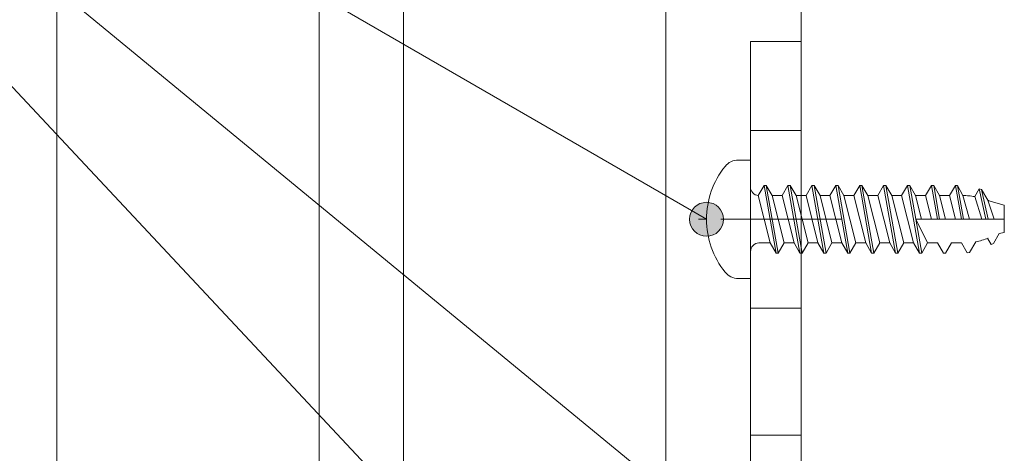
# Model space of a CAD drawing. Units: millimetres. Extents: x -4275 to 7850, y -3045 to 3045.
# Drawn here: x 2601 to 2892, y -1679 to -1551 of the extents above; entities that cross this region are included whole.
import ezdxf

# ---------------------------------------------------------------- set-up
doc = ezdxf.new("R2010")
doc.units = ezdxf.units.MM
doc.header["$LTSCALE"] = 20
doc.layers.add('2寸法-3', color=7, linetype='Continuous', lineweight=15)
doc.layers.add('3一般', color=7, linetype='Continuous', lineweight=15)

# ---------------------------------------------------------------- blocks, each defined once
blk = doc.blocks.new('グループ-110')
at = {"layer": '3一般', "color": 7, "linetype": 'Continuous', "lineweight": 15}
for p, q in [((2612.18, -1885), (2612.18, 815.25)), ((2792.18, 815.25), (2792.18, -1885)), ((2689.68, 685.25), (2689.68, -1755)), ((2714.68, -1755), (2714.68, 685.25))]:
    blk.add_line(p, q, dxfattribs=at)
blk = doc.blocks.new('グループ-120')
at = {"layer": '3一般', "color": 7, "linetype": 'Continuous', "lineweight": 15}
blk.add_line((2832.18, -1885), (2832.18, 815.25), dxfattribs=at)
blk = doc.blocks.new('グループ-127')
at = {"layer": '3一般', "color": 7, "linetype": 'Continuous', "lineweight": 15}
for p, q in [((2817.18, -1590.5), (2817.18, -1557.5)), ((2817.18, -1557.5), (2832.18, -1557.5)), ((2832.18, -1557.5), (2832.18, -1590.5)), ((2817.18, -1583.75), (2832.18, -1583.75)), ((2817.18, -1688.75), (2817.18, -1590)), ((2832.18, -1590), (2832.18, -1630)), ((2817.18, -1621.25), (2817.18, -1598.75)), ((2832.18, -1598.75), (2832.18, -1621.25)), ((2808.43, -1610), (2843.93, -1610)), ((2832.18, -1630), (2832.18, -1908)), ((2817.18, -1636.25), (2832.18, -1636.25)), ((2832.18, -1667), (2832.18, -1675.75)), ((2817.18, -1673.75), (2832.18, -1673.75))]:
    blk.add_line(p, q, dxfattribs=at)
blk = doc.blocks.new('グループ-128')
at = {"layer": '3一般', "color": 7, "linetype": 'Continuous', "lineweight": 15}
for p, q in [((2813.57, -1592.5), (2817.18, -1592.5)), ((2817.18, -1592.5), (2817.18, -1600.5)), ((2821.18, -1600), (2819.46, -1602.99)), ((2821.18, -1600), (2821.85, -1600)), ((2821.18, -1600), (2824.72, -1620)), ((2825.38, -1620), (2821.85, -1600)), ((2821.85, -1600), (2823.58, -1603)), ((2828.25, -1600), (2826.52, -1603)), ((2828.25, -1600), (2831.78, -1620)), ((2828.25, -1600), (2828.92, -1600)), ((2828.92, -1600), (2830.65, -1603)), ((2832.45, -1620), (2828.92, -1600)), ((2835.32, -1600), (2833.58, -1603)), ((2835.32, -1600), (2835.98, -1600)), ((2835.32, -1600), (2838.85, -1620)), ((2839.52, -1620), (2835.98, -1600)), ((2835.98, -1600), (2837.72, -1603)), ((2842.38, -1600), (2840.65, -1603)), ((2842.38, -1600), (2845.92, -1620)), ((2842.38, -1600), (2843.05, -1600)), ((2843.05, -1600), (2844.78, -1603)), ((2846.58, -1620), (2843.05, -1600)), ((2849.45, -1600), (2847.72, -1603)), ((2849.45, -1600), (2850.12, -1600)), ((2849.45, -1600), (2852.98, -1620)), ((2850.12, -1600), (2851.85, -1603)), ((2850.12, -1600), (2851.85, -1603)), ((2853.65, -1620), (2850.12, -1600)), ((2850.12, -1600), (2851.85, -1603)), ((2853.65, -1620), (2850.12, -1600)), ((2856.52, -1600), (2854.78, -1603)), ((2856.52, -1600), (2857.18, -1600)), ((2856.52, -1600), (2860.05, -1620)), ((2860.72, -1620), (2857.18, -1600)), ((2857.18, -1600), (2858.92, -1603)), ((2860.72, -1620), (2857.18, -1600)), ((2857.18, -1600), (2858.92, -1603)), ((2857.18, -1600), (2858.92, -1603)), ((2863.58, -1600), (2861.85, -1603)), ((2863.58, -1600), (2864.25, -1600)), ((2863.58, -1600), (2867.12, -1620)), ((2864.25, -1600), (2865.98, -1603)), ((2866.02, -1610), (2864.25, -1600)), ((2870.65, -1600), (2868.92, -1603)), ((2870.65, -1600), (2872.42, -1610)), ((2870.65, -1600), (2871.32, -1600)), ((2871.32, -1600), (2873.05, -1603)), ((2873.08, -1610), (2871.32, -1600)), ((2877.72, -1600), (2875.98, -1603)), ((2877.72, -1600), (2878.38, -1600)), ((2879.49, -1610), (2877.72, -1600)), ((2878.38, -1600), (2880.17, -1610)), ((2879.97, -1603), (2878.38, -1600)), ((2817.18, -1600.5), (2817.18, -1619.5)), ((2819.46, -1602.99), (2819.45, -1603)), ((2819.45, -1603), (2822.98, -1617)), ((2827.12, -1617), (2823.58, -1603)), ((2826.52, -1603), (2823.58, -1603)), ((2826.52, -1603), (2830.05, -1617)), ((2833.58, -1603), (2830.65, -1603)), ((2834.18, -1617), (2830.65, -1603)), ((2833.58, -1603), (2837.12, -1617)), ((2841.25, -1617), (2837.72, -1603)), ((2840.65, -1603), (2837.72, -1603)), ((2840.65, -1603), (2844.18, -1617)), ((2847.72, -1603), (2844.78, -1603)), ((2848.32, -1617), (2844.78, -1603)), ((2847.72, -1603), (2851.25, -1617)), ((2854.78, -1603), (2851.85, -1603)), ((2855.38, -1617), (2851.85, -1603)), ((2854.78, -1603), (2858.32, -1617)), ((2861.85, -1603), (2858.92, -1603)), ((2862.45, -1617), (2858.92, -1603)), ((2861.85, -1603), (2865.38, -1617)), ((2868.92, -1603), (2865.98, -1603)), ((2867.75, -1610), (2865.98, -1603)), ((2868.92, -1603), (2870.68, -1610)), ((2875.98, -1603), (2873.05, -1603)), ((2874.82, -1610), (2873.05, -1603)), ((2875.98, -1603), (2877.78, -1610)), ((2875.98, -1603), (2877.75, -1610)), ((2881.9, -1610), (2879.97, -1603)), ((2884.78, -1600.96), (2883.43, -1603.3)), ((2884.78, -1600.96), (2885.45, -1601.22)), ((2886.72, -1610), (2884.78, -1600.96)), ((2885.45, -1601.22), (2887.4, -1610)), ((2885.45, -1601.22), (2887.27, -1604.38)), ((2883.43, -1603.3), (2885.51, -1610)), ((2889.21, -1610), (2887.27, -1604.38)), ((2887.63, -1604.52), (2892.18, -1605.87)), ((2892.18, -1613.95), (2892.18, -1605.87)), ((2804.18, -1610), (2801.77, -1610)), ((2867.78, -1620), (2866.02, -1610)), ((2866.02, -1610), (2892.18, -1610)), ((2869.52, -1617), (2866.02, -1610)), ((2890.67, -1614.22), (2888.98, -1617.14)), ((2892.18, -1613.95), (2890.67, -1614.22)), ((2822.98, -1617), (2819.68, -1617)), ((2822.98, -1617), (2824.72, -1620)), ((2825.38, -1620), (2827.12, -1617)), ((2830.05, -1617), (2827.12, -1617)), ((2830.05, -1617), (2831.78, -1620)), ((2832.45, -1620), (2834.18, -1617)), ((2837.12, -1617), (2834.18, -1617)), ((2837.12, -1617), (2838.85, -1620)), ((2839.52, -1620), (2841.25, -1617)), ((2844.18, -1617), (2841.25, -1617)), ((2844.18, -1617), (2845.92, -1620)), ((2846.58, -1620), (2848.32, -1617)), ((2851.25, -1617), (2848.32, -1617)), ((2851.25, -1617), (2852.98, -1620)), ((2853.65, -1620), (2855.38, -1617)), ((2858.32, -1617), (2855.38, -1617)), ((2858.32, -1617), (2860.05, -1620)), ((2860.72, -1620), (2862.45, -1617)), ((2865.38, -1617), (2862.45, -1617)), ((2865.38, -1617), (2867.12, -1620)), ((2867.78, -1620), (2869.52, -1617)), ((2872.45, -1617), (2869.52, -1617)), ((2872.45, -1617), (2874.18, -1620)), ((2874.85, -1620), (2876.58, -1617)), ((2879.52, -1617), (2876.58, -1617)), ((2879.58, -1617), (2881.25, -1619.89)), ((2881.92, -1619.8), (2883.74, -1616.64)), ((2888.32, -1617.45), (2887.26, -1615.62)), ((2888.32, -1617.45), (2888.98, -1617.14)), ((2817.18, -1619.5), (2817.18, -1627.5)), ((2824.72, -1620), (2825.38, -1620)), ((2831.78, -1620), (2832.45, -1620)), ((2838.85, -1620), (2839.52, -1620)), ((2845.92, -1620), (2846.58, -1620)), ((2852.98, -1620), (2853.65, -1620)), ((2860.05, -1620), (2860.72, -1620)), ((2867.12, -1620), (2867.78, -1620)), ((2874.18, -1620), (2874.85, -1620)), ((2881.25, -1619.89), (2881.92, -1619.8)), ((2817.18, -1627.5), (2813.57, -1627.5))]:
    blk.add_line(p, q, dxfattribs=at)
at = {"layer": '3一般', "color": 7, "linetype": 'Continuous', "lineweight": 15, "flags": 128}
for points in [[(2809.67, -1594.37, 0.084592), (2805.59, -1601.72, 0.084592), (2804.18, -1610)], [(2813.57, -1592.5, 0.112428), (2811.41, -1592.99, 0.112428), (2809.67, -1594.37)], [(2817.18, -1600.5, 0.187168), (2817.84, -1602.19, 0.187168), (2819.46, -1602.99)], [(2883.43, -1603.3, 0.021731), (2881.71, -1603.08, 0.021731), (2879.97, -1603)], [(2887.63, -1604.52, 0.002383), (2887.45, -1604.45, 0.002383), (2887.27, -1604.38)], [(2804.18, -1610, 0.084592), (2805.59, -1618.28, 0.084592), (2809.67, -1625.62)], [(2819.68, -1617, 0.198912), (2817.92, -1617.73, 0.198912), (2817.18, -1619.5)], [(2883.74, -1616.64, 0.023738), (2885.58, -1616.2, 0.023738), (2887.38, -1615.58)], [(2809.67, -1625.62, 0.112428), (2811.41, -1627.01, 0.112428), (2813.57, -1627.5)]]:
    blk.add_lwpolyline(points, format="xyb", dxfattribs=at)
blk = doc.blocks.new('グループ-132')
at = {"layer": '3一般', "color": 7}
for name in ['グループ-110', 'グループ-120', 'グループ-127', 'グループ-128']:
    blk.add_blockref(name, (0, 0), dxfattribs=at)
blk = doc.blocks.new('グループ-133')
at = {"layer": '3一般', "color": 7}
blk.add_blockref('グループ-132', (0, 0), dxfattribs=at)

msp = doc.modelspace()

# ---------------------------------------------------------------- hatches: boundary and pattern name
at = {"layer": '2寸法-3', "linetype": 'Continuous', "lineweight": 0}
h = msp.add_hatch(color=7, dxfattribs=at)
edge = h.paths.add_edge_path()
edge.add_arc((2804.18341023, -1610), 5.00744331, 0, 360)

# ---------------------------------------------------------------- linework, layer by layer
at = {"layer": '2寸法-3', "color": 7, "linetype": 'Continuous', "lineweight": 15}
for q in [(2804.18341023, -1700), (2804.18341023, -1790)]:
    msp.add_line((2437.18348019, -1398.1124916), q, dxfattribs=at)
at = {"layer": '2寸法-3', "color": 7, "linetype": 'Continuous', "lineweight": 15, "flags": 128}
msp.add_lwpolyline([(2804.18341023, -1610), (2437.18348019, -1398.1124916), (2150.88226491, -1398.1124916)], dxfattribs=at)
at = {"layer": '2寸法-3', "color": 7, "linetype": 'Continuous', "lineweight": 15}
msp.add_circle((2804.18341023, -1610), 5.00744331, dxfattribs=at)

# ---------------------------------------------------------------- block references
at = {"layer": '3一般', "color": 7}
msp.add_blockref('グループ-133', (0, 0), dxfattribs=at)

doc.saveas('drawing.dxf')
